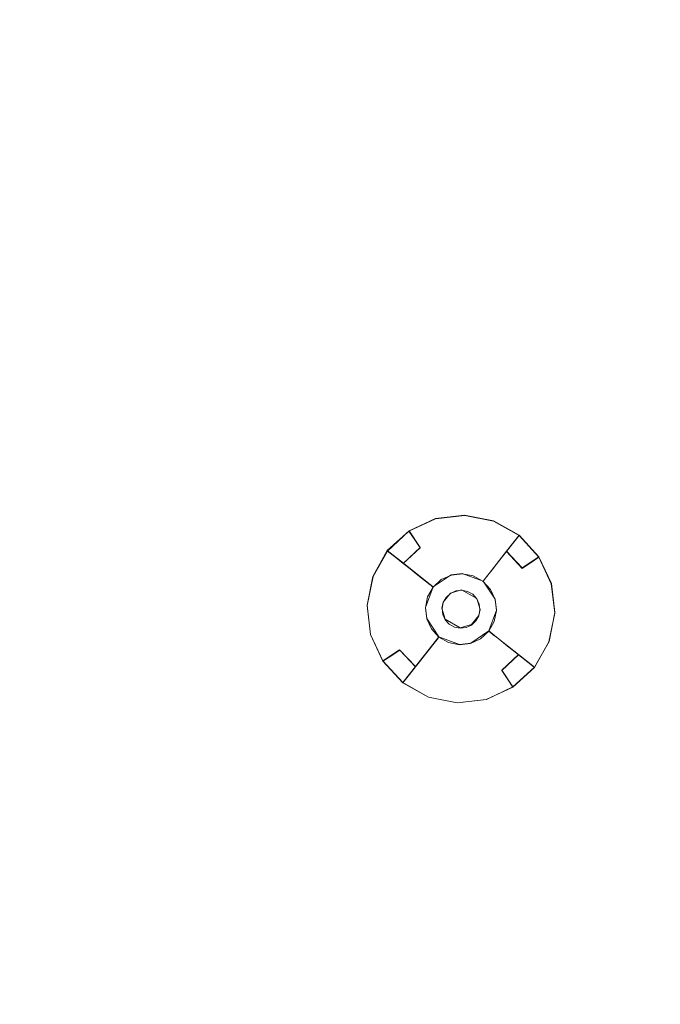
# Model space of a CAD drawing. Extents: x 486 to 686, y -108 to 92.
# Drawn here: x 625 to 644, y -30 to 0 of the extents above; entities that cross this region are included whole.
import ezdxf

# ---------------------------------------------------------------- set-up
doc = ezdxf.new("R2010")
doc.units = 0
doc.header["$LTSCALE"] = 500
doc.header["$MEASUREMENT"] = 0
for name, color, linetype in [('DWXOUTLINES', 7, 'Continuous'), ('EXC-CHROM', 7, 'Continuous'), ('EXC-DYSZA', 7, 'Continuous')]:
    doc.layers.add(name, color=color, linetype=linetype)

msp = doc.modelspace()

# ---------------------------------------------------------------- linework, layer by layer
at = {"layer": 'DWXOUTLINES', "color": 0, "lineweight": 0}
for p, q in [((638.31, -15.19), (637.44, -15.29)), ((639.17, -15.36), (638.31, -15.19)), ((637.44, -15.29), (636.65, -15.66)), ((639.94, -15.79), (639.17, -15.36)), ((636, -16.25, -0.49), (636.65, -15.66, -0.49)), ((636, -16.25), (636.65, -15.66)), ((636.98, -16.16, -1.19), (636.65, -15.66, -0.49)), ((639.56, -16.27, -1.19), (639.94, -15.79, -0.49)), ((639.94, -15.79, -0.49), (639.94, -15.79)), ((640.53, -16.44), (639.94, -15.79)), ((640.53, -16.44, -0.49), (639.94, -15.79, -0.49)), ((636, -16.25), (635.57, -17.02)), ((636, -16.25, -0.49), (636, -16.25)), ((636.48, -16.63, -1.19), (636, -16.25, -0.49)), ((636.48, -16.63, -1.19), (636.98, -16.16, -1.19)), ((639.04, -16.93, -2.81), (639.56, -16.27, -1.19)), ((640.03, -16.77, -1.19), (639.56, -16.27, -1.19)), ((640.03, -16.77, -1.19), (640.53, -16.44, -0.49)), ((640.9, -17.23), (640.53, -16.44)), ((637.14, -17.15, -2.81), (636.48, -16.63, -1.19)), ((635.57, -17.02), (635.4, -17.88)), ((637.37, -17.33, -4.61), (637.91, -16.97, -4.61)), ((638.24, -16.93, -4.61), (637.91, -16.97, -4.61)), ((638.86, -17.16, -4.61), (638.24, -16.93, -4.61)), ((638.86, -17.16, -4.61), (639.04, -16.93, -2.81)), ((637.37, -17.33, -4.61), (637.14, -17.15, -2.81)), ((637.37, -17.33, -4.61), (637.14, -17.95, -4.61)), ((639.22, -17.7, -4.61), (638.86, -17.16, -4.61)), ((641, -18.1), (640.9, -17.23)), ((637.67, -17.79, -4.61), (637.89, -17.52, -4.61)), ((638.22, -17.42, -4.61), (637.89, -17.52, -4.61)), ((638.67, -17.68, -4.61), (638.22, -17.42, -4.61)), ((635.4, -17.88), (635.5, -18.75)), ((637.67, -17.79, -4.61), (637.63, -17.97, -4.61)), ((638.77, -18.01, -4.61), (638.67, -17.68, -4.61)), ((639.26, -18.03, -4.61), (639.22, -17.7, -4.61)), ((637.14, -17.95, -4.61), (637.18, -18.28, -4.61)), ((637.63, -17.97, -4.61), (637.73, -18.3, -4.61)), ((638.51, -18.46, -4.61), (638.73, -18.19, -4.61)), ((638.73, -18.19, -4.61), (638.77, -18.01, -4.61)), ((639.03, -18.65, -4.61), (639.26, -18.03, -4.61)), ((640.83, -18.96), (641, -18.1)), ((637.18, -18.28, -4.61), (637.54, -18.82, -4.61)), ((637.73, -18.3, -4.61), (638.18, -18.56, -4.61)), ((638.18, -18.56, -4.61), (638.51, -18.46, -4.61)), ((635.5, -18.75), (635.87, -19.54)), ((638.49, -19.01, -4.61), (639.03, -18.65, -4.61)), ((639.03, -18.65, -4.61), (639.26, -18.83, -2.81)), ((637.36, -19.05, -2.81), (636.84, -19.71, -1.19)), ((637.54, -18.82, -4.61), (637.36, -19.05, -2.81)), ((637.54, -18.82, -4.61), (638.16, -19.05, -4.61)), ((638.16, -19.05, -4.61), (638.49, -19.01, -4.61)), ((639.26, -18.83, -2.81), (639.92, -19.35, -1.19)), ((640.4, -19.73), (640.83, -18.96)), ((636.37, -19.21, -1.19), (635.87, -19.54, -0.49)), ((636.37, -19.21, -1.19), (636.84, -19.71, -1.19)), ((639.42, -19.82, -1.19), (639.92, -19.35, -1.19)), ((639.92, -19.35, -1.19), (640.4, -19.73, -0.49)), ((635.87, -19.54), (636.46, -20.19)), ((635.87, -19.54, -0.49), (636.46, -20.19, -0.49)), ((636.84, -19.71, -1.19), (636.46, -20.19, -0.49)), ((639.42, -19.82, -1.19), (639.75, -20.32, -0.49)), ((639.75, -20.32), (640.4, -19.73)), ((639.75, -20.32, -0.49), (640.4, -19.73, -0.49)), ((640.4, -19.73, -0.49), (640.4, -19.73)), ((636.46, -20.19), (637.23, -20.62)), ((636.46, -20.19, -0.49), (636.46, -20.19)), ((638.96, -20.69), (639.75, -20.32)), ((637.23, -20.62), (638.09, -20.79)), ((638.09, -20.79), (638.96, -20.69))]:
    msp.add_line(p, q, dxfattribs=at)
at = {"layer": 'EXC-CHROM', "lineweight": 0}
for points, invisible_edges in [([(670.168, -107.637), (502.168, -107.637), (502.168, 92.363), (670.168, -107.637)], 14), ([(670.168, 92.363), (670.168, -107.637), (502.168, 92.363), (670.168, 92.363)], 11), ([(670.168, -107.637, 2), (502.168, 92.363, 2), (502.168, -107.637, 2), (670.168, -107.637, 2)], 11), ([(670.168, 92.363, 2), (502.168, 92.363, 2), (670.168, -107.637, 2), (670.168, 92.363, 2)], 14), ([(509.668, -84.137, 2), (509.668, 68.863, 2), (662.668, -84.137, 2), (509.668, -84.137, 2)], 15), ([(662.668, 68.863, 2), (662.668, -84.137, 2), (509.668, 68.863, 2), (662.668, 68.863, 2)], 15), ([(509.668, -84.137, 5), (662.668, -84.137, 5), (509.668, 68.863, 5), (509.668, -84.137, 5)], 15), ([(662.668, 68.863, 5), (509.668, 68.863, 5), (662.668, -84.137, 5), (662.668, 68.863, 5)], 15)]:
    msp.add_3dface(points, dxfattribs=dict(at, invisible_edges=invisible_edges))
at = {"layer": 'EXC-DYSZA', "lineweight": 0}
for points, invisible_edges in [([(637.443, -15.304, -0.502), (637.443, -15.304), (638.313, -15.202), (638.313, -15.202, -0.502)], 13), ([(637.528, -15.609, -0.838), (637.443, -15.304, -0.502), (638.313, -15.202, -0.502), (638.3, -15.518, -0.838)], 15), ([(638.3, -15.518, -0.838), (638.313, -15.202, -0.502), (639.172, -15.374, -0.502), (639.062, -15.67, -0.838)], 15), ([(638.313, -15.202, -0.502), (638.313, -15.202), (639.172, -15.374), (639.172, -15.374, -0.502)], 13), ([(636.647, -15.67, -0.502), (636.647, -15.67), (637.443, -15.304), (637.443, -15.304, -0.502)], 13), ([(636.822, -15.933, -0.838), (636.647, -15.67, -0.502), (637.443, -15.304, -0.502), (637.528, -15.609, -0.838)], 14), ([(637.606, -15.886, -1.197), (637.528, -15.609, -0.838), (638.3, -15.518, -0.838), (638.289, -15.806, -1.197)], 15), ([(638.289, -15.806, -1.197), (638.3, -15.518, -0.838), (639.062, -15.67, -0.838), (638.962, -15.941, -1.197)], 15), ([(639.062, -15.67, -0.838), (639.172, -15.374, -0.502), (639.936, -15.803, -0.502), (639.74, -16.051, -0.838)], 11), ([(639.172, -15.374, -0.502), (639.172, -15.374), (639.936, -15.803), (639.936, -15.803, -0.502)], 9), ([(636.003, -16.264, -0.502), (636.003, -16.264), (636.647, -15.67), (636.647, -15.67, -0.502)], 5), ([(636.251, -16.46, -0.838), (636.003, -16.264, -0.502), (636.647, -15.67, -0.502), (636.822, -15.933, -0.838)], 15), ([(636.982, -16.173, -1.197), (636.822, -15.933, -0.838), (637.528, -15.609, -0.838), (637.606, -15.886, -1.197)], 14), ([(637.676, -16.135, -1.577), (637.606, -15.886, -1.197), (638.289, -15.806, -1.197), (638.278, -16.065, -1.577)], 15), ([(638.278, -16.065, -1.577), (638.289, -15.806, -1.197), (638.962, -15.941, -1.197), (638.872, -16.184, -1.577)], 15), ([(638.962, -15.941, -1.197), (639.062, -15.67, -0.838), (639.74, -16.051, -0.838), (639.561, -16.277, -1.197)], 11), ([(639.74, -16.051, -0.838), (639.936, -15.803, -0.502), (640.53, -16.447, -0.502), (640.267, -16.622, -0.838)], 11), ([(639.936, -15.803, -0.502), (639.936, -15.803), (640.53, -16.447), (640.53, -16.447, -0.502)], 5), ([(636.477, -16.639, -1.197), (636.251, -16.46, -0.838), (636.822, -15.933, -0.838), (636.982, -16.173, -1.197)], 7), ([(637.126, -16.388, -1.577), (636.982, -16.173, -1.197), (637.606, -15.886, -1.197), (637.676, -16.135, -1.577)], 15), ([(637.252, -16.578, -1.976), (637.126, -16.388, -1.577), (637.676, -16.135, -1.577), (637.738, -16.355, -1.976)], 15), ([(637.738, -16.355, -1.976), (637.676, -16.135, -1.577), (638.278, -16.065, -1.577), (638.269, -16.292, -1.976)], 15), ([(638.269, -16.292, -1.976), (638.278, -16.065, -1.577), (638.872, -16.184, -1.577), (638.793, -16.397, -1.976)], 15), ([(638.872, -16.184, -1.577), (638.962, -15.941, -1.197), (639.561, -16.277, -1.197), (639.401, -16.48, -1.577)], 11), ([(639.561, -16.277, -1.197), (639.74, -16.051, -0.838), (640.267, -16.622, -0.838), (640.027, -16.782, -1.197)], 3), ([(635.574, -17.028, -0.502), (635.574, -17.028), (636.003, -16.264), (636.003, -16.264, -0.502)], 9), ([(635.87, -17.138, -0.838), (635.574, -17.028, -0.502), (636.003, -16.264, -0.502), (636.251, -16.46, -0.838)], 11), ([(636.68, -16.799, -1.577), (636.477, -16.639, -1.197), (636.982, -16.173, -1.197), (637.126, -16.388, -1.577)], 15), ([(636.859, -16.94, -1.976), (636.68, -16.799, -1.577), (637.126, -16.388, -1.577), (637.252, -16.578, -1.976)], 15), ([(637.36, -16.74, -2.392), (637.252, -16.578, -1.976), (637.738, -16.355, -1.976), (637.791, -16.543, -2.392)], 15), ([(637.791, -16.543, -2.392), (637.738, -16.355, -1.976), (638.269, -16.292, -1.976), (638.261, -16.487, -2.392)], 15), ([(638.261, -16.487, -2.392), (638.269, -16.292, -1.976), (638.793, -16.397, -1.976), (638.726, -16.58, -2.392)], 15), ([(638.726, -16.58, -2.392), (638.793, -16.397, -1.976), (639.26, -16.659, -1.976), (639.138, -16.812, -2.392)], 11), ([(638.793, -16.397, -1.976), (638.872, -16.184, -1.577), (639.401, -16.48, -1.577), (639.26, -16.659, -1.976)], 11), ([(639.401, -16.48, -1.577), (639.561, -16.277, -1.197), (640.027, -16.782, -1.197), (639.812, -16.926, -1.577)], 15), ([(640.267, -16.622, -0.838), (640.53, -16.447, -0.502), (640.896, -17.243, -0.502), (640.591, -17.328, -0.838)], 15), ([(640.53, -16.447, -0.502), (640.53, -16.447), (640.896, -17.243), (640.896, -17.243, -0.502)], 13), ([(636.141, -17.238, -1.197), (635.87, -17.138, -0.838), (636.251, -16.46, -0.838), (636.477, -16.639, -1.197)], 11), ([(636.384, -17.328, -1.577), (636.141, -17.238, -1.197), (636.477, -16.639, -1.197), (636.68, -16.799, -1.577)], 11), ([(637.012, -17.062, -2.392), (636.859, -16.94, -1.976), (637.252, -16.578, -1.976), (637.36, -16.74, -2.392)], 15), ([(637.139, -17.162, -2.822), (637.012, -17.062, -2.392), (637.36, -16.74, -2.392), (637.45, -16.875, -2.822)], 15), ([(637.45, -16.875, -2.822), (637.36, -16.74, -2.392), (637.791, -16.543, -2.392), (637.834, -16.698, -2.822)], 15), ([(637.52, -16.98, -3.262), (637.45, -16.875, -2.822), (637.834, -16.698, -2.822), (637.869, -16.82, -3.262)], 15), ([(637.834, -16.698, -2.822), (637.791, -16.543, -2.392), (638.261, -16.487, -2.392), (638.255, -16.649, -2.822)], 15), ([(637.869, -16.82, -3.262), (637.834, -16.698, -2.822), (638.255, -16.649, -2.822), (638.249, -16.776, -3.262)], 15), ([(638.249, -16.776, -3.262), (638.255, -16.649, -2.822), (638.669, -16.732, -2.822), (638.625, -16.851, -3.262)], 15), ([(638.255, -16.649, -2.822), (638.261, -16.487, -2.392), (638.726, -16.58, -2.392), (638.669, -16.732, -2.822)], 15), ([(638.625, -16.851, -3.262), (638.669, -16.732, -2.822), (639.038, -16.939, -2.822), (638.96, -17.038, -3.262)], 11), ([(638.669, -16.732, -2.822), (638.726, -16.58, -2.392), (639.138, -16.812, -2.392), (639.038, -16.939, -2.822)], 11), ([(639.138, -16.812, -2.392), (639.26, -16.659, -1.976), (639.622, -17.052, -1.976), (639.46, -17.16, -2.392)], 15), ([(639.26, -16.659, -1.976), (639.401, -16.48, -1.577), (639.812, -16.926, -1.577), (639.622, -17.052, -1.976)], 15), ([(640.027, -16.782, -1.197), (640.267, -16.622, -0.838), (640.591, -17.328, -0.838), (640.314, -17.406, -1.197)], 15), ([(635.402, -17.887, -0.502), (635.402, -17.887), (635.574, -17.028), (635.574, -17.028, -0.502)], 13), ([(635.718, -17.9, -0.838), (635.402, -17.887, -0.502), (635.574, -17.028, -0.502), (635.87, -17.138, -0.838)], 15), ([(636.597, -17.407, -1.976), (636.384, -17.328, -1.577), (636.68, -16.799, -1.577), (636.859, -16.94, -1.976)], 11), ([(636.78, -17.475, -2.392), (636.597, -17.407, -1.976), (636.859, -16.94, -1.976), (637.012, -17.062, -2.392)], 11), ([(637.238, -17.24, -3.262), (637.139, -17.162, -2.822), (637.45, -16.875, -2.822), (637.52, -16.98, -3.262)], 15), ([(637.31, -17.297, -3.712), (637.238, -17.24, -3.262), (637.52, -16.98, -3.262), (637.571, -17.056, -3.712)], 15), ([(637.571, -17.056, -3.712), (637.52, -16.98, -3.262), (637.869, -16.82, -3.262), (637.893, -16.908, -3.712)], 15), ([(637.602, -17.102, -4.167), (637.571, -17.056, -3.712), (637.893, -16.908, -3.712), (637.908, -16.961, -4.167)], 15), ([(637.612, -17.118, -4.625), (637.602, -17.102, -4.167), (637.908, -16.961, -4.167), (637.913, -16.98, -4.625)], 7), ([(637.612, -17.118, -4.625), (637.612, -17.118, -4.625), (637.913, -16.98, -4.625)], 15), ([(637.886, -17.529, -4.625), (637.612, -17.118, -4.625), (637.913, -16.98, -4.625), (638.047, -17.455, -4.625)], 7), ([(637.893, -16.908, -3.712), (637.869, -16.82, -3.262), (638.249, -16.776, -3.262), (638.246, -16.867, -3.712)], 15), ([(637.908, -16.961, -4.167), (637.893, -16.908, -3.712), (638.246, -16.867, -3.712), (638.243, -16.922, -4.167)], 15), ([(637.913, -16.98, -4.625), (637.908, -16.961, -4.167), (638.243, -16.922, -4.167), (638.243, -16.941, -4.625)], 7), ([(637.913, -16.98, -4.625), (637.913, -16.98, -4.625), (638.243, -16.941, -4.625)], 15), ([(638.047, -17.455, -4.625), (637.913, -16.98, -4.625), (638.243, -16.941, -4.625), (638.223, -17.435, -4.625)], 7), ([(638.223, -17.435, -4.625), (638.243, -16.941, -4.625), (638.568, -17.006, -4.625), (638.396, -17.469, -4.625)], 7), ([(638.243, -16.922, -4.167), (638.246, -16.867, -3.712), (638.594, -16.936, -3.712), (638.574, -16.988, -4.167)], 15), ([(638.243, -16.941, -4.625), (638.243, -16.922, -4.167), (638.574, -16.988, -4.167), (638.568, -17.006, -4.625)], 7), ([(638.243, -16.941, -4.625), (638.243, -16.941, -4.625), (638.568, -17.006, -4.625)], 15), ([(638.246, -16.867, -3.712), (638.249, -16.776, -3.262), (638.625, -16.851, -3.262), (638.594, -16.936, -3.712)], 15), ([(638.396, -17.469, -4.625), (638.568, -17.006, -4.625), (638.857, -17.168, -4.625), (638.551, -17.556, -4.625)], 7), ([(638.568, -17.006, -4.625), (638.574, -16.988, -4.167), (638.869, -17.154, -4.167), (638.857, -17.168, -4.625)], 3), ([(638.568, -17.006, -4.625), (638.568, -17.006, -4.625), (638.857, -17.168, -4.625)], 15), ([(638.574, -16.988, -4.167), (638.594, -16.936, -3.712), (638.903, -17.11, -3.712), (638.869, -17.154, -4.167)], 11), ([(638.594, -16.936, -3.712), (638.625, -16.851, -3.262), (638.96, -17.038, -3.262), (638.903, -17.11, -3.712)], 11), ([(638.903, -17.11, -3.712), (638.96, -17.038, -3.262), (639.22, -17.32, -3.262), (639.144, -17.371, -3.712)], 15), ([(638.96, -17.038, -3.262), (639.038, -16.939, -2.822), (639.325, -17.25, -2.822), (639.22, -17.32, -3.262)], 15), ([(639.038, -16.939, -2.822), (639.138, -16.812, -2.392), (639.46, -17.16, -2.392), (639.325, -17.25, -2.822)], 15), ([(639.622, -17.052, -1.976), (639.812, -16.926, -1.577), (640.065, -17.476, -1.577), (639.845, -17.538, -1.976)], 15), ([(639.812, -16.926, -1.577), (640.027, -16.782, -1.197), (640.314, -17.406, -1.197), (640.065, -17.476, -1.577)], 15), ([(636.006, -17.912, -1.197), (635.718, -17.9, -0.838), (635.87, -17.138, -0.838), (636.141, -17.238, -1.197)], 15), ([(636.265, -17.922, -1.577), (636.006, -17.912, -1.197), (636.141, -17.238, -1.197), (636.384, -17.328, -1.577)], 15), ([(636.492, -17.931, -1.976), (636.265, -17.922, -1.577), (636.384, -17.328, -1.577), (636.597, -17.407, -1.976)], 15), ([(636.932, -17.531, -2.822), (636.78, -17.475, -2.392), (637.012, -17.062, -2.392), (637.139, -17.162, -2.822)], 11), ([(637.051, -17.575, -3.262), (636.932, -17.531, -2.822), (637.139, -17.162, -2.822), (637.238, -17.24, -3.262)], 11), ([(637.136, -17.606, -3.712), (637.051, -17.575, -3.262), (637.238, -17.24, -3.262), (637.31, -17.297, -3.712)], 11), ([(637.188, -17.626, -4.167), (637.136, -17.606, -3.712), (637.31, -17.297, -3.712), (637.354, -17.331, -4.167)], 11), ([(637.206, -17.632, -4.625), (637.188, -17.626, -4.167), (637.354, -17.331, -4.167), (637.368, -17.343, -4.625)], 3), ([(637.354, -17.331, -4.167), (637.31, -17.297, -3.712), (637.571, -17.056, -3.712), (637.602, -17.102, -4.167)], 15), ([(637.368, -17.343, -4.625), (637.354, -17.331, -4.167), (637.602, -17.102, -4.167), (637.612, -17.118, -4.625)], 7), ([(637.368, -17.343, -4.625), (637.368, -17.343, -4.625), (637.612, -17.118, -4.625)], 15), ([(637.756, -17.649, -4.625), (637.368, -17.343, -4.625), (637.612, -17.118, -4.625), (637.886, -17.529, -4.625)], 7), ([(638.551, -17.556, -4.625), (638.857, -17.168, -4.625), (639.082, -17.412, -4.625), (638.671, -17.686, -4.625)], 7), ([(638.857, -17.168, -4.625), (638.869, -17.154, -4.167), (639.098, -17.402, -4.167), (639.082, -17.412, -4.625)], 7), ([(638.857, -17.168, -4.625), (638.857, -17.168, -4.625), (639.082, -17.412, -4.625)], 15), ([(638.869, -17.154, -4.167), (638.903, -17.11, -3.712), (639.144, -17.371, -3.712), (639.098, -17.402, -4.167)], 15), ([(639.144, -17.371, -3.712), (639.22, -17.32, -3.262), (639.38, -17.669, -3.262), (639.292, -17.693, -3.712)], 15), ([(639.22, -17.32, -3.262), (639.325, -17.25, -2.822), (639.502, -17.634, -2.822), (639.38, -17.669, -3.262)], 15), ([(639.325, -17.25, -2.822), (639.46, -17.16, -2.392), (639.657, -17.591, -2.392), (639.502, -17.634, -2.822)], 15), ([(639.46, -17.16, -2.392), (639.622, -17.052, -1.976), (639.845, -17.538, -1.976), (639.657, -17.591, -2.392)], 15), ([(640.314, -17.406, -1.197), (640.591, -17.328, -0.838), (640.682, -18.1, -0.838), (640.394, -18.088, -1.197)], 15), ([(640.591, -17.328, -0.838), (640.896, -17.243, -0.502), (640.998, -18.113, -0.502), (640.682, -18.1, -0.838)], 15), ([(640.896, -17.243, -0.502), (640.896, -17.243), (640.998, -18.113), (640.998, -18.113, -0.502)], 13), ([(636.687, -17.939, -2.392), (636.492, -17.931, -1.976), (636.597, -17.407, -1.976), (636.78, -17.475, -2.392)], 15), ([(636.849, -17.945, -2.822), (636.687, -17.939, -2.392), (636.78, -17.475, -2.392), (636.932, -17.531, -2.822)], 15), ([(636.976, -17.951, -3.262), (636.849, -17.945, -2.822), (636.932, -17.531, -2.822), (637.051, -17.575, -3.262)], 15), ([(637.067, -17.954, -3.712), (636.976, -17.951, -3.262), (637.051, -17.575, -3.262), (637.136, -17.606, -3.712)], 15), ([(637.122, -17.957, -4.167), (637.067, -17.954, -3.712), (637.136, -17.606, -3.712), (637.188, -17.626, -4.167)], 15), ([(637.141, -17.957, -4.625), (637.122, -17.957, -4.167), (637.188, -17.626, -4.167), (637.206, -17.632, -4.625)], 7), ([(637.206, -17.632, -4.625), (637.206, -17.632, -4.625), (637.368, -17.343, -4.625)], 15), ([(637.669, -17.804, -4.625), (637.206, -17.632, -4.625), (637.368, -17.343, -4.625), (637.756, -17.649, -4.625)], 7), ([(638.671, -17.686, -4.625), (639.082, -17.412, -4.625), (639.22, -17.713, -4.625), (638.745, -17.847, -4.625)], 7), ([(639.082, -17.412, -4.625), (639.098, -17.402, -4.167), (639.239, -17.708, -4.167), (639.22, -17.713, -4.625)], 7), ([(639.082, -17.412, -4.625), (639.082, -17.412, -4.625), (639.22, -17.713, -4.625)], 15), ([(639.098, -17.402, -4.167), (639.144, -17.371, -3.712), (639.292, -17.693, -3.712), (639.239, -17.708, -4.167)], 15), ([(639.502, -17.634, -2.822), (639.657, -17.591, -2.392), (639.713, -18.061, -2.392), (639.551, -18.055, -2.822)], 15), ([(639.657, -17.591, -2.392), (639.845, -17.538, -1.976), (639.908, -18.069, -1.976), (639.713, -18.061, -2.392)], 15), ([(639.845, -17.538, -1.976), (640.065, -17.476, -1.577), (640.135, -18.078, -1.577), (639.908, -18.069, -1.976)], 15), ([(640.065, -17.476, -1.577), (640.314, -17.406, -1.197), (640.394, -18.088, -1.197), (640.135, -18.078, -1.577)], 15), ([(635.504, -18.757, -0.502), (635.504, -18.757), (635.402, -17.887), (635.402, -17.887, -0.502)], 13), ([(635.809, -18.672, -0.838), (635.504, -18.757, -0.502), (635.402, -17.887, -0.502), (635.718, -17.9, -0.838)], 15), ([(636.086, -18.594, -1.197), (635.809, -18.672, -0.838), (635.718, -17.9, -0.838), (636.006, -17.912, -1.197)], 15), ([(636.335, -18.524, -1.577), (636.086, -18.594, -1.197), (636.006, -17.912, -1.197), (636.265, -17.922, -1.577)], 15), ([(637.141, -17.957, -4.625), (637.141, -17.957, -4.625), (637.206, -17.632, -4.625)], 15), ([(637.635, -17.977, -4.625), (637.141, -17.957, -4.625), (637.206, -17.632, -4.625), (637.669, -17.804, -4.625)], 7), ([(638.745, -17.847, -4.625), (639.22, -17.713, -4.625), (639.259, -18.043, -4.625), (638.765, -18.023, -4.625)], 7), ([(639.22, -17.713, -4.625), (639.239, -17.708, -4.167), (639.278, -18.043, -4.167), (639.259, -18.043, -4.625)], 7), ([(639.22, -17.713, -4.625), (639.22, -17.713, -4.625), (639.259, -18.043, -4.625)], 15), ([(639.239, -17.708, -4.167), (639.292, -17.693, -3.712), (639.333, -18.046, -3.712), (639.278, -18.043, -4.167)], 15), ([(639.292, -17.693, -3.712), (639.38, -17.669, -3.262), (639.424, -18.049, -3.262), (639.333, -18.046, -3.712)], 15), ([(639.38, -17.669, -3.262), (639.502, -17.634, -2.822), (639.551, -18.055, -2.822), (639.424, -18.049, -3.262)], 15), ([(636.555, -18.462, -1.976), (636.335, -18.524, -1.577), (636.265, -17.922, -1.577), (636.492, -17.931, -1.976)], 15), ([(636.743, -18.409, -2.392), (636.555, -18.462, -1.976), (636.492, -17.931, -1.976), (636.687, -17.939, -2.392)], 15), ([(636.898, -18.366, -2.822), (636.743, -18.409, -2.392), (636.687, -17.939, -2.392), (636.849, -17.945, -2.822)], 15), ([(637.02, -18.331, -3.262), (636.898, -18.366, -2.822), (636.849, -17.945, -2.822), (636.976, -17.951, -3.262)], 15), ([(637.108, -18.307, -3.712), (637.02, -18.331, -3.262), (636.976, -17.951, -3.262), (637.067, -17.954, -3.712)], 15), ([(637.161, -18.292, -4.167), (637.108, -18.307, -3.712), (637.067, -17.954, -3.712), (637.122, -17.957, -4.167)], 15), ([(637.18, -18.287, -4.625), (637.161, -18.292, -4.167), (637.122, -17.957, -4.167), (637.141, -17.957, -4.625)], 7), ([(637.18, -18.287, -4.625), (637.18, -18.287, -4.625), (637.141, -17.957, -4.625)], 15), ([(637.655, -18.153, -4.625), (637.18, -18.287, -4.625), (637.141, -17.957, -4.625), (637.635, -17.977, -4.625)], 7), ([(637.729, -18.314, -4.625), (637.318, -18.588, -4.625), (637.18, -18.287, -4.625), (637.655, -18.153, -4.625)], 7), ([(638.731, -18.196, -4.625), (639.194, -18.368, -4.625), (639.032, -18.657, -4.625), (638.644, -18.351, -4.625)], 7), ([(638.765, -18.023, -4.625), (639.259, -18.043, -4.625), (639.194, -18.368, -4.625), (638.731, -18.196, -4.625)], 7), ([(639.259, -18.043, -4.625), (639.278, -18.043, -4.167), (639.212, -18.374, -4.167), (639.194, -18.368, -4.625)], 7), ([(639.259, -18.043, -4.625), (639.259, -18.043, -4.625), (639.194, -18.368, -4.625)], 15), ([(639.278, -18.043, -4.167), (639.333, -18.046, -3.712), (639.264, -18.394, -3.712), (639.212, -18.374, -4.167)], 15), ([(639.333, -18.046, -3.712), (639.424, -18.049, -3.262), (639.349, -18.425, -3.262), (639.264, -18.394, -3.712)], 15), ([(639.424, -18.049, -3.262), (639.551, -18.055, -2.822), (639.468, -18.469, -2.822), (639.349, -18.425, -3.262)], 15), ([(639.551, -18.055, -2.822), (639.713, -18.061, -2.392), (639.62, -18.525, -2.392), (639.468, -18.469, -2.822)], 15), ([(639.713, -18.061, -2.392), (639.908, -18.069, -1.976), (639.803, -18.593, -1.976), (639.62, -18.525, -2.392)], 15), ([(639.908, -18.069, -1.976), (640.135, -18.078, -1.577), (640.016, -18.672, -1.577), (639.803, -18.593, -1.976)], 15), ([(640.135, -18.078, -1.577), (640.394, -18.088, -1.197), (640.259, -18.762, -1.197), (640.016, -18.672, -1.577)], 15), ([(640.394, -18.088, -1.197), (640.682, -18.1, -0.838), (640.53, -18.862, -0.838), (640.259, -18.762, -1.197)], 15), ([(640.682, -18.1, -0.838), (640.998, -18.113, -0.502), (640.826, -18.972, -0.502), (640.53, -18.862, -0.838)], 15), ([(640.998, -18.113, -0.502), (640.998, -18.113), (640.826, -18.972), (640.826, -18.972, -0.502)], 13), ([(636.778, -18.948, -1.976), (636.588, -19.074, -1.577), (636.335, -18.524, -1.577), (636.555, -18.462, -1.976)], 15), ([(636.94, -18.84, -2.392), (636.778, -18.948, -1.976), (636.555, -18.462, -1.976), (636.743, -18.409, -2.392)], 15), ([(637.075, -18.75, -2.822), (636.94, -18.84, -2.392), (636.743, -18.409, -2.392), (636.898, -18.366, -2.822)], 15), ([(637.18, -18.68, -3.262), (637.075, -18.75, -2.822), (636.898, -18.366, -2.822), (637.02, -18.331, -3.262)], 15), ([(637.256, -18.629, -3.712), (637.18, -18.68, -3.262), (637.02, -18.331, -3.262), (637.108, -18.307, -3.712)], 15), ([(637.302, -18.598, -4.167), (637.256, -18.629, -3.712), (637.108, -18.307, -3.712), (637.161, -18.292, -4.167)], 15), ([(637.318, -18.588, -4.625), (637.302, -18.598, -4.167), (637.161, -18.292, -4.167), (637.18, -18.287, -4.625)], 7), ([(637.318, -18.588, -4.625), (637.318, -18.588, -4.625), (637.18, -18.287, -4.625)], 15), ([(637.849, -18.444, -4.625), (637.543, -18.832, -4.625), (637.318, -18.588, -4.625), (637.729, -18.314, -4.625)], 7), ([(638.004, -18.531, -4.625), (637.832, -18.994, -4.625), (637.543, -18.832, -4.625), (637.849, -18.444, -4.625)], 7), ([(638.514, -18.471, -4.625), (638.788, -18.882, -4.625), (638.487, -19.02, -4.625), (638.353, -18.545, -4.625)], 7), ([(638.644, -18.351, -4.625), (639.032, -18.657, -4.625), (638.788, -18.882, -4.625), (638.514, -18.471, -4.625)], 7), ([(639.194, -18.368, -4.625), (639.212, -18.374, -4.167), (639.047, -18.669, -4.167), (639.032, -18.657, -4.625)], 3), ([(639.194, -18.368, -4.625), (639.194, -18.368, -4.625), (639.032, -18.657, -4.625)], 15), ([(639.212, -18.374, -4.167), (639.264, -18.394, -3.712), (639.09, -18.703, -3.712), (639.047, -18.669, -4.167)], 11), ([(639.264, -18.394, -3.712), (639.349, -18.425, -3.262), (639.162, -18.76, -3.262), (639.09, -18.703, -3.712)], 11), ([(639.349, -18.425, -3.262), (639.468, -18.469, -2.822), (639.261, -18.838, -2.822), (639.162, -18.76, -3.262)], 11), ([(639.468, -18.469, -2.822), (639.62, -18.525, -2.392), (639.388, -18.938, -2.392), (639.261, -18.838, -2.822)], 11), ([(636.133, -19.378, -0.838), (635.87, -19.553, -0.502), (635.504, -18.757, -0.502), (635.809, -18.672, -0.838)], 15), ([(635.87, -19.553, -0.502), (635.87, -19.553), (635.504, -18.757), (635.504, -18.757, -0.502)], 13), ([(636.373, -19.218, -1.197), (636.133, -19.378, -0.838), (635.809, -18.672, -0.838), (636.086, -18.594, -1.197)], 15), ([(636.588, -19.074, -1.577), (636.373, -19.218, -1.197), (636.086, -18.594, -1.197), (636.335, -18.524, -1.577)], 15), ([(637.362, -19.061, -2.822), (637.262, -19.188, -2.392), (636.94, -18.84, -2.392), (637.075, -18.75, -2.822)], 15), ([(637.44, -18.962, -3.262), (637.362, -19.061, -2.822), (637.075, -18.75, -2.822), (637.18, -18.68, -3.262)], 15), ([(637.497, -18.89, -3.712), (637.44, -18.962, -3.262), (637.18, -18.68, -3.262), (637.256, -18.629, -3.712)], 15), ([(637.531, -18.846, -4.167), (637.497, -18.89, -3.712), (637.256, -18.629, -3.712), (637.302, -18.598, -4.167)], 15), ([(637.543, -18.832, -4.625), (637.531, -18.846, -4.167), (637.302, -18.598, -4.167), (637.318, -18.588, -4.625)], 7), ([(637.543, -18.832, -4.625), (637.543, -18.832, -4.625), (637.318, -18.588, -4.625)], 15), ([(638.177, -18.565, -4.625), (638.157, -19.059, -4.625), (637.832, -18.994, -4.625), (638.004, -18.531, -4.625)], 7), ([(638.353, -18.545, -4.625), (638.487, -19.02, -4.625), (638.157, -19.059, -4.625), (638.177, -18.565, -4.625)], 7), ([(639.032, -18.657, -4.625), (639.047, -18.669, -4.167), (638.798, -18.898, -4.167), (638.788, -18.882, -4.625)], 7), ([(639.032, -18.657, -4.625), (639.032, -18.657, -4.625), (638.788, -18.882, -4.625)], 15), ([(639.047, -18.669, -4.167), (639.09, -18.703, -3.712), (638.829, -18.944, -3.712), (638.798, -18.898, -4.167)], 15), ([(639.09, -18.703, -3.712), (639.162, -18.76, -3.262), (638.88, -19.02, -3.262), (638.829, -18.944, -3.712)], 15), ([(639.162, -18.76, -3.262), (639.261, -18.838, -2.822), (638.95, -19.125, -2.822), (638.88, -19.02, -3.262)], 15), ([(639.62, -18.525, -2.392), (639.803, -18.593, -1.976), (639.541, -19.06, -1.976), (639.388, -18.938, -2.392)], 11), ([(639.803, -18.593, -1.976), (640.016, -18.672, -1.577), (639.72, -19.201, -1.577), (639.541, -19.06, -1.976)], 11), ([(640.016, -18.672, -1.577), (640.259, -18.762, -1.197), (639.923, -19.361, -1.197), (639.72, -19.201, -1.577)], 11), ([(640.259, -18.762, -1.197), (640.53, -18.862, -0.838), (640.149, -19.54, -0.838), (639.923, -19.361, -1.197)], 11), ([(636.999, -19.52, -1.577), (636.839, -19.723, -1.197), (636.373, -19.218, -1.197), (636.588, -19.074, -1.577)], 15), ([(637.141, -19.341, -1.976), (636.999, -19.52, -1.577), (636.588, -19.074, -1.577), (636.778, -18.948, -1.976)], 15), ([(637.262, -19.188, -2.392), (637.141, -19.341, -1.976), (636.778, -18.948, -1.976), (636.94, -18.84, -2.392)], 15), ([(637.731, -19.268, -2.822), (637.674, -19.42, -2.392), (637.262, -19.188, -2.392), (637.362, -19.061, -2.822)], 11), ([(637.775, -19.149, -3.262), (637.731, -19.268, -2.822), (637.362, -19.061, -2.822), (637.44, -18.962, -3.262)], 11), ([(637.806, -19.064, -3.712), (637.775, -19.149, -3.262), (637.44, -18.962, -3.262), (637.497, -18.89, -3.712)], 11), ([(637.826, -19.012, -4.167), (637.806, -19.064, -3.712), (637.497, -18.89, -3.712), (637.531, -18.846, -4.167)], 11), ([(637.832, -18.994, -4.625), (637.826, -19.012, -4.167), (637.531, -18.846, -4.167), (637.543, -18.832, -4.625)], 3), ([(637.832, -18.994, -4.625), (637.832, -18.994, -4.625), (637.543, -18.832, -4.625)], 15), ([(638.154, -19.133, -3.712), (638.151, -19.224, -3.262), (637.775, -19.149, -3.262), (637.806, -19.064, -3.712)], 15), ([(638.157, -19.078, -4.167), (638.154, -19.133, -3.712), (637.806, -19.064, -3.712), (637.826, -19.012, -4.167)], 15), ([(638.157, -19.059, -4.625), (638.157, -19.078, -4.167), (637.826, -19.012, -4.167), (637.832, -18.994, -4.625)], 7), ([(638.157, -19.059, -4.625), (638.157, -19.059, -4.625), (637.832, -18.994, -4.625)], 15), ([(638.507, -19.092, -3.712), (638.531, -19.18, -3.262), (638.151, -19.224, -3.262), (638.154, -19.133, -3.712)], 15), ([(638.492, -19.039, -4.167), (638.507, -19.092, -3.712), (638.154, -19.133, -3.712), (638.157, -19.078, -4.167)], 15), ([(638.487, -19.02, -4.625), (638.492, -19.039, -4.167), (638.157, -19.078, -4.167), (638.157, -19.059, -4.625)], 7), ([(638.487, -19.02, -4.625), (638.487, -19.02, -4.625), (638.157, -19.059, -4.625)], 15), ([(638.788, -18.882, -4.625), (638.798, -18.898, -4.167), (638.492, -19.039, -4.167), (638.487, -19.02, -4.625)], 7), ([(638.788, -18.882, -4.625), (638.788, -18.882, -4.625), (638.487, -19.02, -4.625)], 15), ([(638.798, -18.898, -4.167), (638.829, -18.944, -3.712), (638.507, -19.092, -3.712), (638.492, -19.039, -4.167)], 15), ([(638.829, -18.944, -3.712), (638.88, -19.02, -3.262), (638.531, -19.18, -3.262), (638.507, -19.092, -3.712)], 15), ([(638.88, -19.02, -3.262), (638.95, -19.125, -2.822), (638.566, -19.302, -2.822), (638.531, -19.18, -3.262)], 15), ([(639.261, -18.838, -2.822), (639.388, -18.938, -2.392), (639.04, -19.26, -2.392), (638.95, -19.125, -2.822)], 15), ([(639.388, -18.938, -2.392), (639.541, -19.06, -1.976), (639.148, -19.422, -1.976), (639.04, -19.26, -2.392)], 15), ([(639.541, -19.06, -1.976), (639.72, -19.201, -1.577), (639.274, -19.612, -1.577), (639.148, -19.422, -1.976)], 15), ([(640.53, -18.862, -0.838), (640.826, -18.972, -0.502), (640.397, -19.736, -0.502), (640.149, -19.54, -0.838)], 11), ([(640.826, -18.972, -0.502), (640.826, -18.972), (640.397, -19.736), (640.397, -19.736, -0.502)], 9), ([(636.66, -19.949, -0.838), (636.464, -20.197, -0.502), (635.87, -19.553, -0.502), (636.133, -19.378, -0.838)], 11), ([(636.839, -19.723, -1.197), (636.66, -19.949, -0.838), (636.133, -19.378, -0.838), (636.373, -19.218, -1.197)], 3), ([(637.607, -19.603, -1.976), (637.528, -19.816, -1.577), (636.999, -19.52, -1.577), (637.141, -19.341, -1.976)], 11), ([(637.674, -19.42, -2.392), (637.607, -19.603, -1.976), (637.141, -19.341, -1.976), (637.262, -19.188, -2.392)], 11), ([(638.146, -19.351, -2.822), (638.139, -19.513, -2.392), (637.674, -19.42, -2.392), (637.731, -19.268, -2.822)], 15), ([(638.151, -19.224, -3.262), (638.146, -19.351, -2.822), (637.731, -19.268, -2.822), (637.775, -19.149, -3.262)], 15), ([(638.566, -19.302, -2.822), (638.609, -19.457, -2.392), (638.139, -19.513, -2.392), (638.146, -19.351, -2.822)], 15), ([(638.531, -19.18, -3.262), (638.566, -19.302, -2.822), (638.146, -19.351, -2.822), (638.151, -19.224, -3.262)], 15), ([(638.95, -19.125, -2.822), (639.04, -19.26, -2.392), (638.609, -19.457, -2.392), (638.566, -19.302, -2.822)], 15), ([(639.04, -19.26, -2.392), (639.148, -19.422, -1.976), (638.662, -19.645, -1.976), (638.609, -19.457, -2.392)], 15), ([(639.72, -19.201, -1.577), (639.923, -19.361, -1.197), (639.418, -19.827, -1.197), (639.274, -19.612, -1.577)], 15), ([(639.923, -19.361, -1.197), (640.149, -19.54, -0.838), (639.578, -20.067, -0.838), (639.418, -19.827, -1.197)], 3), ([(636.464, -20.197, -0.502), (636.464, -20.197), (635.87, -19.553), (635.87, -19.553, -0.502)], 5), ([(637.528, -19.816, -1.577), (637.438, -20.059, -1.197), (636.839, -19.723, -1.197), (636.999, -19.52, -1.577)], 11), ([(638.131, -19.708, -1.976), (638.122, -19.935, -1.577), (637.528, -19.816, -1.577), (637.607, -19.603, -1.976)], 15), ([(638.139, -19.513, -2.392), (638.131, -19.708, -1.976), (637.607, -19.603, -1.976), (637.674, -19.42, -2.392)], 15), ([(638.662, -19.645, -1.976), (638.724, -19.865, -1.577), (638.122, -19.935, -1.577), (638.131, -19.708, -1.976)], 15), ([(638.609, -19.457, -2.392), (638.662, -19.645, -1.976), (638.131, -19.708, -1.976), (638.139, -19.513, -2.392)], 15), ([(639.148, -19.422, -1.976), (639.274, -19.612, -1.577), (638.724, -19.865, -1.577), (638.662, -19.645, -1.976)], 15), ([(639.274, -19.612, -1.577), (639.418, -19.827, -1.197), (638.794, -20.114, -1.197), (638.724, -19.865, -1.577)], 15), ([(640.149, -19.54, -0.838), (640.397, -19.736, -0.502), (639.753, -20.33, -0.502), (639.578, -20.067, -0.838)], 11), ([(637.338, -20.33, -0.838), (637.228, -20.626, -0.502), (636.464, -20.197, -0.502), (636.66, -19.949, -0.838)], 11), ([(637.438, -20.059, -1.197), (637.338, -20.33, -0.838), (636.66, -19.949, -0.838), (636.839, -19.723, -1.197)], 11), ([(638.122, -19.935, -1.577), (638.112, -20.194, -1.197), (637.438, -20.059, -1.197), (637.528, -19.816, -1.577)], 15), ([(638.724, -19.865, -1.577), (638.794, -20.114, -1.197), (638.112, -20.194, -1.197), (638.122, -19.935, -1.577)], 15), ([(639.418, -19.827, -1.197), (639.578, -20.067, -0.838), (638.872, -20.391, -0.838), (638.794, -20.114, -1.197)], 15), ([(640.397, -19.736, -0.502), (640.397, -19.736), (639.753, -20.33), (639.753, -20.33, -0.502)], 5), ([(637.228, -20.626, -0.502), (637.228, -20.626), (636.464, -20.197), (636.464, -20.197, -0.502)], 9), ([(638.112, -20.194, -1.197), (638.1, -20.482, -0.838), (637.338, -20.33, -0.838), (637.438, -20.059, -1.197)], 15), ([(638.794, -20.114, -1.197), (638.872, -20.391, -0.838), (638.1, -20.482, -0.838), (638.112, -20.194, -1.197)], 15), ([(639.578, -20.067, -0.838), (639.753, -20.33, -0.502), (638.957, -20.696, -0.502), (638.872, -20.391, -0.838)], 15), ([(638.1, -20.482, -0.838), (638.087, -20.798, -0.502), (637.228, -20.626, -0.502), (637.338, -20.33, -0.838)], 15), ([(638.872, -20.391, -0.838), (638.957, -20.696, -0.502), (638.087, -20.798, -0.502), (638.1, -20.482, -0.838)], 15), ([(639.753, -20.33, -0.502), (639.753, -20.33), (638.957, -20.696), (638.957, -20.696, -0.502)], 13), ([(638.087, -20.798, -0.502), (638.087, -20.798), (637.228, -20.626), (637.228, -20.626, -0.502)], 13), ([(638.957, -20.696, -0.502), (638.957, -20.696), (638.087, -20.798), (638.087, -20.798, -0.502)], 13)]:
    msp.add_3dface(points, dxfattribs=dict(at, invisible_edges=invisible_edges))

doc.saveas('drawing.dxf')
